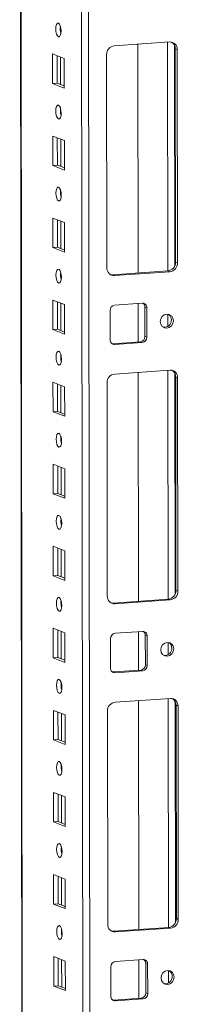
# Model space of a CAD drawing. Units: millimetres. Extents: x 1 to 11582, y 0 to 11627.
# Drawn here: x 7237 to 7285, y 3456 to 3752 of the extents above; entities that cross this region are included whole.
import ezdxf

# ---------------------------------------------------------------- set-up
doc = ezdxf.new("R2010")
doc.units = ezdxf.units.MM

msp = doc.modelspace()

# ---------------------------------------------------------------- linework, layer by layer
at = {"color": 8, "linetype": 'Continuous', "lineweight": 15}
for p, q in [((7255.559, 3985.855), (7257.821, 2082.146)), ((7259.917, 2082.008), (7257.654, 3986.003)), ((7239.624, 2121.294), (7237.41, 3984.574)), ((7249.542, 3748.765), (7249.54, 3750.267)), ((7281.63, 3745.605), (7281.712, 3676.832)), ((7283.727, 3744.715), (7283.805, 3678.287)), ((7249.561, 3732.869), (7249.551, 3741.108)), ((7249.571, 3724.107), (7249.57, 3725.61)), ((7249.59, 3708.211), (7249.581, 3716.45)), ((7249.601, 3699.45), (7249.599, 3700.952)), ((7249.62, 3683.554), (7249.61, 3691.793)), ((7249.63, 3674.792), (7249.628, 3676.294)), ((7249.649, 3658.896), (7249.639, 3667.135)), ((7281.727, 3663.844), (7281.732, 3660.154)), ((7249.659, 3650.134), (7249.658, 3651.637)), ((7281.747, 3646.974), (7281.829, 3578.201)), ((7283.844, 3646.084), (7283.923, 3579.656)), ((7249.678, 3634.238), (7249.668, 3642.477)), ((7249.689, 3625.477), (7249.687, 3626.979)), ((7249.708, 3609.581), (7249.698, 3617.82)), ((7249.718, 3600.819), (7249.716, 3602.321)), ((7249.737, 3584.923), (7249.727, 3593.162)), ((7249.747, 3576.161), (7249.746, 3577.664)), ((7249.766, 3560.265), (7249.756, 3568.504)), ((7281.845, 3565.213), (7281.849, 3561.524)), ((7249.777, 3551.504), (7249.775, 3553.006)), ((7281.865, 3548.344), (7281.946, 3479.571)), ((7283.961, 3547.453), (7284.04, 3481.025)), ((7249.795, 3535.608), (7249.786, 3543.847)), ((7249.806, 3526.846), (7249.804, 3528.348)), ((7249.825, 3510.95), (7249.815, 3519.189)), ((7249.835, 3502.188), (7249.833, 3503.691)), ((7249.854, 3486.292), (7249.844, 3494.531)), ((7249.865, 3477.531), (7249.863, 3479.033)), ((7249.883, 3461.635), (7249.874, 3469.874)), ((7281.962, 3466.582), (7281.966, 3462.893))]:
    msp.add_line(p, q, dxfattribs=at)
at = {"color": 7, "linetype": 'Continuous', "lineweight": 15}
for p, q in [((7237.285, 3984.565), (7239.537, 2089.341)), ((7265.684, 3744.479), (7282.273, 3745.65)), ((7272.74, 3744.977), (7272.822, 3676.204)), ((7284.58, 3743.347), (7283.998, 3743.575)), ((7284.075, 3679.465), (7283.998, 3743.575)), ((7284.58, 3743.347), (7284.657, 3679.237)), ((7247.172, 3733.165), (7247.161, 3742.041)), ((7247.161, 3742.041), (7250.653, 3740.677)), ((7248.544, 3741.501), (7248.554, 3733.262)), ((7250.653, 3740.677), (7250.664, 3731.801)), ((7263.459, 3677.741), (7263.382, 3741.851)), ((7247.172, 3733.165), (7248.554, 3733.262)), ((7250.664, 3731.801), (7247.172, 3733.165)), ((7248.554, 3733.262), (7250.663, 3732.438)), ((7247.201, 3708.507), (7247.19, 3717.384)), ((7247.19, 3717.384), (7250.683, 3716.02)), ((7248.574, 3716.843), (7248.584, 3708.605)), ((7250.683, 3716.02), (7250.693, 3707.143)), ((7247.201, 3708.507), (7248.584, 3708.605)), ((7250.693, 3707.143), (7247.201, 3708.507)), ((7248.584, 3708.605), (7250.692, 3707.781)), ((7247.23, 3683.849), (7247.22, 3692.726)), ((7247.22, 3692.726), (7250.712, 3691.362)), ((7248.603, 3692.186), (7248.613, 3683.947)), ((7250.712, 3691.362), (7250.722, 3682.485)), ((7247.23, 3683.849), (7248.613, 3683.947)), ((7248.613, 3683.947), (7250.722, 3683.123)), ((7250.722, 3682.485), (7247.23, 3683.849)), ((7284.657, 3679.237), (7284.075, 3679.465)), ((7265.184, 3675.665), (7281.773, 3676.836)), ((7265.766, 3675.438), (7265.184, 3675.665)), ((7282.355, 3676.609), (7265.766, 3675.438)), ((7281.773, 3676.836), (7282.355, 3676.609)), ((7247.26, 3659.192), (7247.249, 3668.068)), ((7247.249, 3668.068), (7250.741, 3666.704)), ((7248.632, 3667.528), (7248.642, 3659.289)), ((7250.741, 3666.704), (7250.752, 3657.828)), ((7265.776, 3666.561), (7274.071, 3667.147)), ((7272.833, 3667.059), (7272.847, 3655.492)), ((7264.406, 3656.107), (7264.395, 3664.984)), ((7274.873, 3665.992), (7275.455, 3665.765)), ((7274.884, 3657.115), (7274.873, 3665.992)), ((7275.455, 3665.765), (7275.466, 3656.888)), ((7247.26, 3659.192), (7248.642, 3659.289)), ((7250.752, 3657.828), (7247.26, 3659.192)), ((7248.642, 3659.289), (7250.751, 3658.466)), ((7264.966, 3654.959), (7265.208, 3654.953)), ((7265.208, 3654.953), (7273.503, 3655.538)), ((7265.79, 3654.726), (7265.208, 3654.953)), ((7274.085, 3655.311), (7265.79, 3654.726)), ((7274.085, 3655.311), (7273.503, 3655.538)), ((7275.466, 3656.888), (7274.884, 3657.115)), ((7265.801, 3645.849), (7282.391, 3647.02)), ((7272.858, 3646.347), (7272.939, 3577.574)), ((7247.289, 3634.534), (7247.278, 3643.411)), ((7247.278, 3643.411), (7250.771, 3642.047)), ((7248.662, 3642.87), (7248.671, 3634.632)), ((7263.576, 3579.11), (7263.5, 3643.22)), ((7284.698, 3644.717), (7284.116, 3644.944)), ((7284.192, 3580.834), (7284.116, 3644.944)), ((7284.698, 3644.717), (7284.774, 3580.607)), ((7250.771, 3642.047), (7250.781, 3633.17)), ((7247.289, 3634.534), (7248.671, 3634.632)), ((7250.781, 3633.17), (7247.289, 3634.534)), ((7248.671, 3634.632), (7250.78, 3633.808)), ((7247.318, 3609.876), (7247.308, 3618.753)), ((7247.308, 3618.753), (7250.8, 3617.389)), ((7248.691, 3618.213), (7248.701, 3609.974)), ((7250.8, 3617.389), (7250.81, 3608.512)), ((7247.318, 3609.876), (7248.701, 3609.974)), ((7248.701, 3609.974), (7250.81, 3609.15)), ((7250.81, 3608.512), (7247.318, 3609.876)), ((7247.348, 3585.219), (7247.337, 3594.095)), ((7247.337, 3594.095), (7250.829, 3592.732)), ((7248.72, 3593.555), (7248.73, 3585.316)), ((7250.829, 3592.732), (7250.84, 3583.855)), ((7247.348, 3585.219), (7248.73, 3585.316)), ((7250.84, 3583.855), (7247.348, 3585.219)), ((7248.73, 3585.316), (7250.839, 3584.493)), ((7284.774, 3580.607), (7284.192, 3580.834)), ((7265.301, 3577.035), (7281.891, 3578.206)), ((7282.473, 3577.978), (7265.883, 3576.807)), ((7281.891, 3578.206), (7282.473, 3577.978)), ((7265.883, 3576.807), (7265.301, 3577.035)), ((7247.377, 3560.561), (7247.366, 3569.438)), ((7247.366, 3569.438), (7250.858, 3568.074)), ((7248.75, 3568.898), (7248.759, 3560.659)), ((7265.893, 3567.931), (7274.188, 3568.516)), ((7250.858, 3568.074), (7250.869, 3559.197)), ((7264.523, 3557.477), (7264.513, 3566.354)), ((7272.95, 3568.429), (7272.964, 3556.861)), ((7274.99, 3567.362), (7275.572, 3567.134)), ((7275.001, 3558.485), (7274.99, 3567.362)), ((7275.572, 3567.134), (7275.583, 3558.257)), ((7247.377, 3560.561), (7248.759, 3560.659)), ((7250.869, 3559.197), (7247.377, 3560.561)), ((7248.759, 3560.659), (7250.868, 3559.835)), ((7265.325, 3556.322), (7273.62, 3556.908)), ((7274.202, 3556.68), (7265.907, 3556.095)), ((7274.202, 3556.68), (7273.62, 3556.908)), ((7275.583, 3558.257), (7275.001, 3558.485)), ((7265.083, 3556.328), (7265.325, 3556.322)), ((7265.907, 3556.095), (7265.325, 3556.322)), ((7265.918, 3547.218), (7282.508, 3548.389)), ((7272.975, 3547.716), (7273.057, 3478.943)), ((7284.815, 3546.086), (7284.233, 3546.313)), ((7284.309, 3482.204), (7284.233, 3546.313)), ((7284.815, 3546.086), (7284.891, 3481.976)), ((7247.406, 3535.903), (7247.396, 3544.78)), ((7247.396, 3544.78), (7250.888, 3543.416)), ((7248.779, 3544.24), (7248.789, 3536.001)), ((7250.888, 3543.416), (7250.898, 3534.539)), ((7263.693, 3480.48), (7263.617, 3544.59)), ((7247.406, 3535.903), (7248.789, 3536.001)), ((7248.789, 3536.001), (7250.898, 3535.177)), ((7250.898, 3534.539), (7247.406, 3535.903)), ((7247.435, 3511.246), (7247.425, 3520.123)), ((7247.425, 3520.123), (7250.917, 3518.759)), ((7248.808, 3519.582), (7248.818, 3511.343)), ((7250.917, 3518.759), (7250.928, 3509.882)), ((7247.435, 3511.246), (7248.818, 3511.343)), ((7250.928, 3509.882), (7247.435, 3511.246)), ((7248.818, 3511.343), (7250.927, 3510.52)), ((7247.465, 3486.588), (7247.454, 3495.465)), ((7247.454, 3495.465), (7250.946, 3494.101)), ((7248.837, 3494.925), (7248.847, 3486.686)), ((7250.946, 3494.101), (7250.957, 3485.224)), ((7247.465, 3486.588), (7248.847, 3486.686)), ((7250.957, 3485.224), (7247.465, 3486.588)), ((7248.847, 3486.686), (7250.956, 3485.862)), ((7284.891, 3481.976), (7284.309, 3482.204)), ((7265.418, 3478.404), (7282.008, 3479.575)), ((7266, 3478.177), (7265.418, 3478.404)), ((7282.59, 3479.348), (7266, 3478.177)), ((7282.008, 3479.575), (7282.59, 3479.348)), ((7247.494, 3461.931), (7247.484, 3470.807)), ((7247.484, 3470.807), (7250.976, 3469.443)), ((7248.867, 3470.267), (7248.877, 3462.028)), ((7250.976, 3469.443), (7250.986, 3460.567)), ((7266.011, 3469.3), (7274.305, 3469.886)), ((7273.067, 3469.798), (7273.081, 3458.231)), ((7275.108, 3468.731), (7275.69, 3468.504)), ((7275.118, 3459.854), (7275.108, 3468.731)), ((7275.69, 3468.504), (7275.7, 3459.627)), ((7264.64, 3458.846), (7264.63, 3467.723)), ((7247.494, 3461.931), (7248.877, 3462.028)), ((7248.877, 3462.028), (7250.985, 3461.204)), ((7250.986, 3460.567), (7247.494, 3461.931)), ((7275.7, 3459.627), (7275.118, 3459.854)), ((7265.201, 3457.697), (7265.443, 3457.692)), ((7265.443, 3457.692), (7273.738, 3458.277)), ((7266.025, 3457.464), (7265.443, 3457.692)), ((7274.32, 3458.05), (7266.025, 3457.464)), ((7274.32, 3458.05), (7273.738, 3458.277))]:
    msp.add_line(p, q, dxfattribs=at)
at = {"color": 7, "linetype": 'Continuous', "lineweight": 15, "flags": 128}
for points in [[(7248.9, 3747.179), (7248.588, 3747.458), (7248.323, 3748.01), (7248.146, 3748.751), (7248.083, 3749.568), (7248.144, 3750.336), (7248.32, 3750.939), (7248.584, 3751.285), (7248.895, 3751.321), (7249.207, 3751.042), (7249.472, 3750.489), (7249.65, 3749.748), (7249.713, 3748.932), (7249.652, 3748.163), (7249.476, 3747.56), (7249.212, 3747.214), (7248.9, 3747.179)], [(7248.93, 3722.521), (7248.618, 3722.8), (7248.353, 3723.353), (7248.175, 3724.094), (7248.112, 3724.91), (7248.173, 3725.679), (7248.349, 3726.282), (7248.613, 3726.628), (7248.925, 3726.663), (7249.237, 3726.384), (7249.502, 3725.832), (7249.679, 3725.091), (7249.742, 3724.274), (7249.681, 3723.505), (7249.505, 3722.903), (7249.241, 3722.557), (7248.93, 3722.521)], [(7248.959, 3697.863), (7248.647, 3698.143), (7248.382, 3698.695), (7248.205, 3699.436), (7248.142, 3700.253), (7248.203, 3701.021), (7248.379, 3701.624), (7248.642, 3701.97), (7248.954, 3702.006), (7249.266, 3701.726), (7249.531, 3701.174), (7249.708, 3700.433), (7249.771, 3699.616), (7249.71, 3698.848), (7249.534, 3698.245), (7249.271, 3697.899), (7248.959, 3697.863)], [(7248.988, 3673.206), (7248.676, 3673.485), (7248.411, 3674.037), (7248.234, 3674.778), (7248.171, 3675.595), (7248.232, 3676.364), (7248.408, 3676.967), (7248.672, 3677.312), (7248.983, 3677.348), (7249.295, 3677.069), (7249.56, 3676.516), (7249.738, 3675.775), (7249.801, 3674.959), (7249.74, 3674.19), (7249.564, 3673.587), (7249.3, 3673.242), (7248.988, 3673.206)], [(7264.57, 3675.711), (7264.734, 3675.681), (7265.184, 3675.665)], [(7283.41, 3661.888), (7283.262, 3661.075), (7282.838, 3660.365), (7282.203, 3659.866), (7281.454, 3659.653), (7280.704, 3659.76), (7280.068, 3660.17), (7279.643, 3660.82), (7279.493, 3661.611), (7279.641, 3662.424), (7280.065, 3663.134), (7280.7, 3663.633), (7281.449, 3663.845), (7282.198, 3663.739), (7282.834, 3663.329), (7283.26, 3662.679), (7283.41, 3661.888)], [(7249.018, 3648.548), (7248.706, 3648.827), (7248.441, 3649.38), (7248.263, 3650.121), (7248.2, 3650.937), (7248.261, 3651.706), (7248.437, 3652.309), (7248.701, 3652.655), (7249.013, 3652.69), (7249.325, 3652.411), (7249.59, 3651.859), (7249.767, 3651.118), (7249.83, 3650.301), (7249.769, 3649.533), (7249.593, 3648.93), (7249.329, 3648.584), (7249.018, 3648.548)], [(7249.047, 3623.89), (7248.735, 3624.17), (7248.47, 3624.722), (7248.293, 3625.463), (7248.23, 3626.28), (7248.291, 3627.048), (7248.466, 3627.651), (7248.73, 3627.997), (7249.042, 3628.033), (7249.354, 3627.753), (7249.619, 3627.201), (7249.796, 3626.46), (7249.859, 3625.643), (7249.798, 3624.875), (7249.622, 3624.272), (7249.358, 3623.926), (7249.047, 3623.89)], [(7249.076, 3599.233), (7248.764, 3599.512), (7248.499, 3600.064), (7248.322, 3600.805), (7248.259, 3601.622), (7248.32, 3602.391), (7248.496, 3602.994), (7248.76, 3603.339), (7249.071, 3603.375), (7249.383, 3603.096), (7249.648, 3602.543), (7249.826, 3601.803), (7249.889, 3600.986), (7249.827, 3600.217), (7249.652, 3599.614), (7249.388, 3599.269), (7249.076, 3599.233)], [(7249.105, 3574.575), (7248.793, 3574.855), (7248.529, 3575.407), (7248.351, 3576.148), (7248.288, 3576.965), (7248.349, 3577.733), (7248.525, 3578.336), (7248.789, 3578.682), (7249.101, 3578.718), (7249.413, 3578.438), (7249.677, 3577.886), (7249.855, 3577.145), (7249.918, 3576.328), (7249.857, 3575.56), (7249.681, 3574.957), (7249.417, 3574.611), (7249.105, 3574.575)], [(7264.688, 3577.08), (7264.851, 3577.05), (7265.301, 3577.035)], [(7283.527, 3563.257), (7283.379, 3562.444), (7282.955, 3561.734), (7282.32, 3561.235), (7281.571, 3561.023), (7280.821, 3561.129), (7280.185, 3561.539), (7279.76, 3562.189), (7279.61, 3562.98), (7279.758, 3563.793), (7280.182, 3564.503), (7280.817, 3565.002), (7281.566, 3565.215), (7282.316, 3565.108), (7282.952, 3564.699), (7283.377, 3564.049), (7283.527, 3563.257)], [(7249.135, 3549.917), (7248.823, 3550.197), (7248.558, 3550.749), (7248.38, 3551.49), (7248.317, 3552.307), (7248.379, 3553.075), (7248.554, 3553.678), (7248.818, 3554.024), (7249.13, 3554.06), (7249.442, 3553.78), (7249.707, 3553.228), (7249.884, 3552.487), (7249.947, 3551.67), (7249.886, 3550.902), (7249.71, 3550.299), (7249.446, 3549.953), (7249.135, 3549.917)], [(7249.164, 3525.26), (7248.852, 3525.539), (7248.587, 3526.091), (7248.41, 3526.832), (7248.347, 3527.649), (7248.408, 3528.418), (7248.584, 3529.021), (7248.848, 3529.366), (7249.159, 3529.402), (7249.471, 3529.123), (7249.736, 3528.571), (7249.913, 3527.83), (7249.976, 3527.013), (7249.915, 3526.244), (7249.74, 3525.641), (7249.476, 3525.296), (7249.164, 3525.26)], [(7249.193, 3500.602), (7248.881, 3500.882), (7248.616, 3501.434), (7248.439, 3502.175), (7248.376, 3502.992), (7248.437, 3503.76), (7248.613, 3504.363), (7248.877, 3504.709), (7249.188, 3504.745), (7249.5, 3504.465), (7249.765, 3503.913), (7249.943, 3503.172), (7250.006, 3502.355), (7249.945, 3501.587), (7249.769, 3500.984), (7249.505, 3500.638), (7249.193, 3500.602)], [(7249.223, 3475.944), (7248.911, 3476.224), (7248.646, 3476.776), (7248.468, 3477.517), (7248.405, 3478.334), (7248.466, 3479.102), (7248.642, 3479.705), (7248.906, 3480.051), (7249.218, 3480.087), (7249.53, 3479.808), (7249.795, 3479.255), (7249.972, 3478.514), (7250.035, 3477.697), (7249.974, 3476.929), (7249.798, 3476.326), (7249.534, 3475.98), (7249.223, 3475.944)], [(7264.805, 3478.45), (7264.968, 3478.42), (7265.418, 3478.404)], [(7283.644, 3464.626), (7283.496, 3463.814), (7283.072, 3463.104), (7282.438, 3462.605), (7281.688, 3462.392), (7280.939, 3462.499), (7280.303, 3462.908), (7279.877, 3463.558), (7279.727, 3464.35), (7279.875, 3465.163), (7280.299, 3465.872), (7280.934, 3466.372), (7281.683, 3466.584), (7282.433, 3466.477), (7283.069, 3466.068), (7283.494, 3465.418), (7283.644, 3464.626)]]:
    msp.add_lwpolyline(points, dxfattribs=at)
at = {"color": 7, "linetype": 'Continuous', "lineweight": 15}
for centre, radius, start, end in [((7254.589, 3749.652), 5.124, 172.07308, 196.00231), ((7265.976, 3741.902), 2.594, 96.46408, 181.13082), ((7282.377, 3743.447), 2.205, 357.39465, 92.70342), ((7281.695, 3743.633), 2.304, 358.55802, 58.87113), ((7254.618, 3724.994), 5.124, 172.07308, 196.00231), ((7254.648, 3700.336), 5.124, 172.07308, 196.00231), ((7281.481, 3679.414), 2.594, 276.46408, 1.13082), ((7282.063, 3679.186), 2.594, 276.46408, 1.13082), ((7254.677, 3675.679), 5.124, 172.07308, 196.00231), ((7265.662, 3677.641), 2.205, 177.39465, 272.70342), ((7265.951, 3665.015), 1.556, 96.46408, 181.13082), ((7274.133, 3665.825), 1.323, 357.39465, 92.70342), ((7273.474, 3666.021), 1.399, 358.82569, 53.17605), ((7280.868, 3662.164), 1.961, 358.5632, 57.43196), ((7280.684, 3662.036), 2.145, 262.32475, 2.11215), ((7265.728, 3656.047), 1.323, 177.39465, 272.70342), ((7273.328, 3657.085), 1.556, 276.46408, 1.13082), ((7273.91, 3656.857), 1.556, 276.46408, 1.13082), ((7254.706, 3651.021), 5.124, 172.07308, 196.00231), ((7266.093, 3643.272), 2.594, 96.46408, 181.13082), ((7282.495, 3644.817), 2.205, 357.39465, 92.70342), ((7281.812, 3645.002), 2.304, 358.55802, 58.87113), ((7254.736, 3626.363), 5.124, 172.07308, 196.00231), ((7254.765, 3601.706), 5.124, 172.07308, 196.00231), ((7281.599, 3580.783), 2.594, 276.46408, 1.13082), ((7282.181, 3580.556), 2.594, 276.46408, 1.13082), ((7254.794, 3577.048), 5.124, 172.07308, 196.00231), ((7265.779, 3579.01), 2.205, 177.39465, 272.70342), ((7274.251, 3567.194), 1.323, 357.39465, 92.70342), ((7273.591, 3567.39), 1.399, 358.82582, 53.17032), ((7266.069, 3566.384), 1.556, 96.46408, 181.13082), ((7280.801, 3563.405), 2.145, 262.32143, 2.11228), ((7280.985, 3563.533), 1.961, 358.56311, 57.4355), ((7265.845, 3557.417), 1.323, 177.39465, 272.70342), ((7273.445, 3558.454), 1.556, 276.46408, 1.13082), ((7274.027, 3558.227), 1.556, 276.46408, 1.13082), ((7254.823, 3552.39), 5.124, 172.07308, 196.00231), ((7282.612, 3546.186), 2.205, 357.39465, 92.70342), ((7281.93, 3546.371), 2.304, 358.55802, 58.87113), ((7266.21, 3544.641), 2.594, 96.46408, 181.13082), ((7254.853, 3527.733), 5.124, 172.07308, 196.00231), ((7254.882, 3503.075), 5.124, 172.07308, 196.00231), ((7265.896, 3480.38), 2.205, 177.39465, 272.70342), ((7281.716, 3482.152), 2.594, 276.46408, 1.13082), ((7282.298, 3481.925), 2.594, 276.46408, 1.13082), ((7254.911, 3478.417), 5.124, 172.07308, 196.00231), ((7266.186, 3467.754), 1.556, 96.46408, 181.13082), ((7274.368, 3468.564), 1.323, 357.39465, 92.70342), ((7273.709, 3468.76), 1.399, 358.82592, 53.16578), ((7281.102, 3464.903), 1.961, 358.5632, 57.43196), ((7280.918, 3464.775), 2.145, 262.32475, 2.11215), ((7273.562, 3459.824), 1.556, 276.46408, 1.13082), ((7274.144, 3459.596), 1.556, 276.46408, 1.13082), ((7265.962, 3458.786), 1.323, 177.39465, 272.70342)]:
    msp.add_arc(centre, radius, start, end, dxfattribs=at)

doc.saveas('drawing.dxf')
